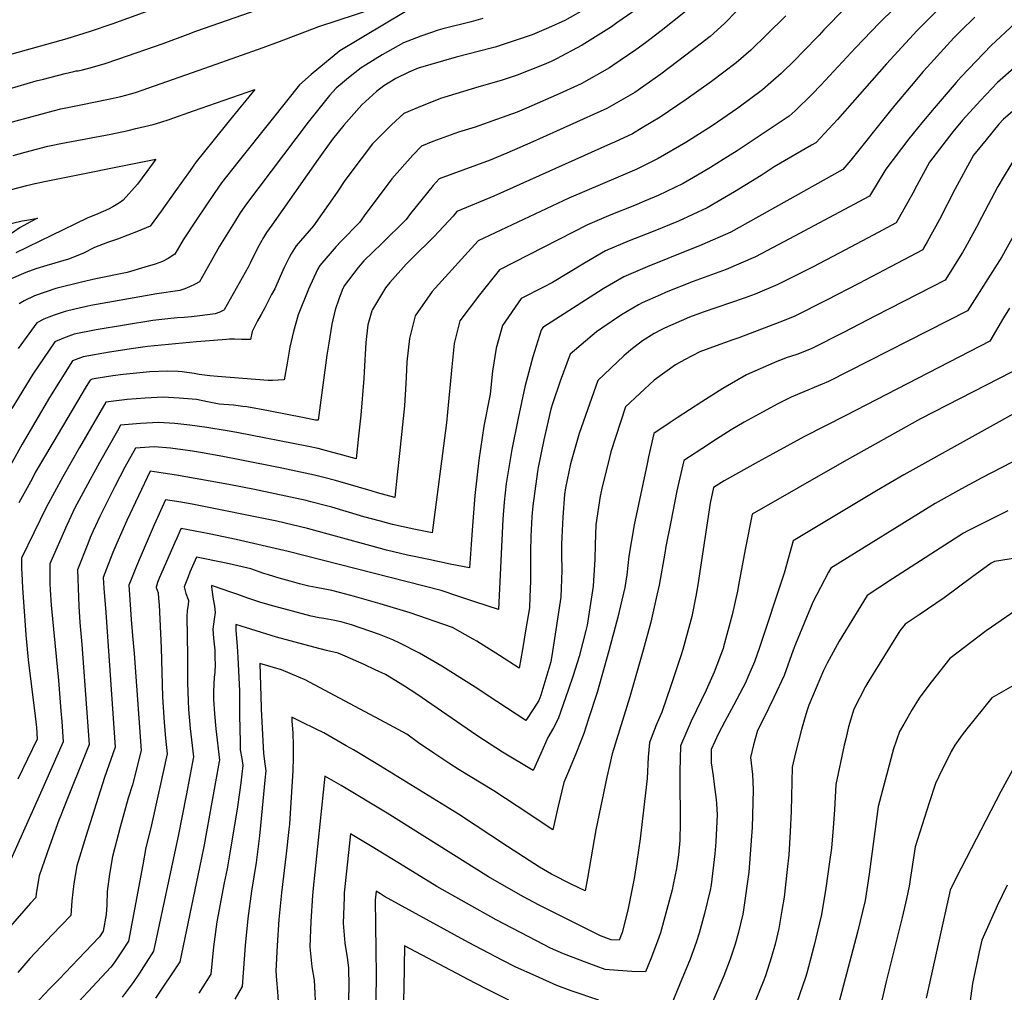
# Model space of a CAD drawing. Units: inches. Extents: x 2571751 to 2577643, y 1507516 to 1513596.
# Drawn here: x 2572884 to 2573367, y 1510477 to 1510954 of the extents above; entities that cross this region are included whole.
import ezdxf

# ---------------------------------------------------------------- set-up
doc = ezdxf.new("R2010")
doc.units = ezdxf.units.IN
doc.header["$MEASUREMENT"] = 0
doc.layers.add('tile_2645_33_contour_10ft', color=243, linetype='Continuous')

msp = doc.modelspace()

# ---------------------------------------------------------------- linework, layer by layer
at = {"layer": 'tile_2645_33_contour_10ft'}
for points, elevation in [([(2572853.02, 1510929.94), (2572907.12, 1510945.04), (2572918.69, 1510948.61), (2572929.19, 1510952.15), (2572994.35, 1510975.9)], 9220), ([(2573327.52, 1510974.2), (2573305.67, 1510952.59), (2573293.93, 1510940.32), (2573276.9, 1510922.02), (2573272.58, 1510917.59), (2573264.26, 1510909.47), (2573261.33, 1510906.79), (2573235.79, 1510889.79), (2573229.05, 1510885.56), (2573222.77, 1510881.64), (2573216.46, 1510878), (2573209.33, 1510873.91), (2573197.02, 1510868.02), (2573190.36, 1510865.14), (2573185.54, 1510863.1), (2573173.87, 1510858.47), (2573162.39, 1510853.54), (2573119.34, 1510831.56), (2573109.37, 1510819.28), (2573099.75, 1510806.49), (2573097.02, 1510795.33), (2573095.83, 1510783.99), (2573093.8, 1510761.65), (2573093.19, 1510756.5), (2573086.26, 1510702.5), (2573077.18, 1510704.36), (2573066.76, 1510706.63), (2573060.81, 1510708.19), (2573052.71, 1510710.39), (2573037.07, 1510715.03), (2573034.47, 1510715.74), (2573026.76, 1510717.75), (2573024.4, 1510718.28), (2572999.14, 1510723.68), (2572986.47, 1510726.19), (2572960.79, 1510730.82), (2572954.25, 1510731.81), (2572947.88, 1510732.65), (2572936.51, 1510708.45), (2572931.59, 1510697.35), (2572929.65, 1510692.9), (2572927.32, 1510686.95), (2572924.85, 1510680.55), (2572925.19, 1510675.37), (2572926.14, 1510663.4), (2572930.67, 1510597.34), (2572925.54, 1510582.52), (2572916.36, 1510553.57), (2572911.97, 1510539.15), (2572910.48, 1510530.47), (2572909.45, 1510521.91), (2572909, 1510514.81), (2572899.82, 1510505.32), (2572888.91, 1510493.72), (2572882.91, 1510486.8)], 9160), ([(2573342.33, 1510967.18), (2573324.23, 1510948.86), (2573309.1, 1510932.46), (2573285.08, 1510905.16), (2573274.47, 1510893.73), (2573272.38, 1510892.59), (2573253.94, 1510881.98), (2573247.62, 1510877.75), (2573234.53, 1510869.67), (2573221.09, 1510861.93), (2573207.04, 1510855.4), (2573194.59, 1510850.23), (2573182.87, 1510845.66), (2573171.34, 1510840.81), (2573160.95, 1510834.8), (2573145.24, 1510825.33), (2573140.78, 1510823.04), (2573129.96, 1510817.4), (2573120.67, 1510804.11), (2573117.62, 1510792.99), (2573115.87, 1510781.71), (2573114.68, 1510770.43), (2573111.63, 1510754.84), (2573109.14, 1510738.07), (2573107.22, 1510720.83), (2573105.78, 1510703.79), (2573105.4, 1510696.81), (2573104.61, 1510685.36), (2573094.99, 1510687.13), (2573084.55, 1510689.32), (2573074.13, 1510691.59), (2573063.76, 1510694.05), (2573056.16, 1510696.17), (2573024.99, 1510704.65), (2573010, 1510708.18), (2572968.41, 1510716.51), (2572961.93, 1510717.63), (2572955.46, 1510718.63), (2572949.8, 1510706.48), (2572948.3, 1510702.98), (2572942.99, 1510690.39), (2572941.24, 1510686.19), (2572938.52, 1510679.57), (2572937.44, 1510676.82), (2572938.81, 1510657.68), (2572938.91, 1510656.21), (2572939.24, 1510651.91), (2572940, 1510643.21), (2572943.47, 1510595.75), (2572939.16, 1510578.94), (2572937.16, 1510572.33), (2572933.25, 1510558.04), (2572929.38, 1510543.76), (2572927.91, 1510535.08), (2572926.86, 1510526.51), (2572926.58, 1510520.03), (2572926.36, 1510515.2), (2572924.86, 1510507.1), (2572922.99, 1510504.28), (2572912.61, 1510493.32), (2572903.29, 1510483.55), (2572898.57, 1510478.82), (2572888.62, 1510468.28)], 9150), ([(2572913.86, 1510912.44), (2572927.47, 1510915.13), (2572933.52, 1510916.52), (2572938.38, 1510917.85), (2572941.2, 1510918.65), (2572943.96, 1510919.61), (2572977.55, 1510931.45), (2573003.39, 1510940.61), (2573011.27, 1510943.57), (2573030.65, 1510950.84), (2573075.64, 1510965.79)], 9240), ([(2572966.51, 1510947.1), (2572970.21, 1510948.49), (2573012.17, 1510963.13)], 9230), ([(2573186.76, 1510959.56), (2573176.87, 1510952.61), (2573174.25, 1510950.77), (2573159.8, 1510941.64), (2573146.95, 1510934.78), (2573144.57, 1510933.71), (2573141.18, 1510932.19), (2573127.89, 1510927.04), (2573120.12, 1510924.34), (2573109.15, 1510921.18), (2573090.3, 1510915.5), (2573079.4, 1510911.12), (2573072.36, 1510908.15), (2573066.35, 1510902.69), (2573057.03, 1510893.34), (2573051.32, 1510886), (2573043.44, 1510875.32), (2573039.63, 1510869.54), (2573028.08, 1510853.09), (2573019.57, 1510843.33), (2573017.12, 1510839.37), (2573016.15, 1510837.59), (2573013.62, 1510832.57), (2573011.72, 1510828.26), (2573009.01, 1510822.25), (2573007.49, 1510819.33), (2573004.08, 1510812.82), (2573002.38, 1510809.61), (2573000.54, 1510806.4), (2572998.86, 1510803.19), (2572998, 1510801.25), (2572997.03, 1510797.28), (2572995.72, 1510797.28), (2572992.67, 1510797.32), (2572989.25, 1510797.43), (2572986.83, 1510797.44), (2572985.39, 1510797.37), (2572970.54, 1510796.16), (2572946.58, 1510793.83), (2572939.7, 1510792.94), (2572927.93, 1510791.13), (2572915.01, 1510788.89), (2572909.77, 1510786.78), (2572898.5, 1510768.92), (2572885.04, 1510745.95), (2572870.41, 1510719.57)], 9210), ([(2573288.91, 1510959.78), (2573278.38, 1510949.14), (2573276.01, 1510946.6), (2573268.09, 1510938.38), (2573264.3, 1510934.5), (2573257.37, 1510927.83), (2573252.4, 1510923.32), (2573248.34, 1510919.83), (2573236.17, 1510910.81), (2573223.59, 1510902.2), (2573210.63, 1510893.98), (2573197.09, 1510886.04), (2573190.28, 1510882.66), (2573186.56, 1510880.92), (2573177.54, 1510877.01), (2573153.21, 1510866.6), (2573108.73, 1510845.73), (2573087.72, 1510822.57), (2573086.23, 1510820.92), (2573077.93, 1510808.97), (2573075.08, 1510797.82), (2573073.74, 1510786.36), (2573073.47, 1510778.85), (2573073.39, 1510775.71), (2573072.67, 1510764.71), (2573070.21, 1510741.36), (2573069.09, 1510730.86), (2573067.87, 1510719.8), (2573059.38, 1510722.16), (2573056.32, 1510723.04), (2573038.84, 1510728.14), (2573033.14, 1510729.6), (2573028.52, 1510730.77), (2573012.48, 1510734.24), (2572991.87, 1510738.37), (2572983.55, 1510739.88), (2572972.64, 1510741.82), (2572968.61, 1510742.53), (2572963.87, 1510743.19), (2572957.78, 1510743.97), (2572949.84, 1510744.61), (2572940.61, 1510743.99), (2572935.54, 1510734.67), (2572930.54, 1510725.25), (2572923.13, 1510710.43), (2572921, 1510705.89), (2572919.87, 1510703.42), (2572918.53, 1510700.18), (2572917.27, 1510697.06), (2572912.27, 1510684.29), (2572912.65, 1510670.85), (2572912.83, 1510666.57), (2572913.43, 1510658.55), (2572914.39, 1510647.66), (2572917.93, 1510598.66), (2572905.12, 1510566.47), (2572904.05, 1510563.89), (2572903.11, 1510561.54), (2572898.52, 1510548.86), (2572893.45, 1510534.26), (2572891.98, 1510525.58), (2572891.77, 1510523.58), (2572889.22, 1510520.83), (2572878.29, 1510508.21)], 9170), ([(2573162.93, 1510960.36), (2573151.24, 1510953.75), (2573143.28, 1510950.14), (2573135.28, 1510946.79), (2573117.13, 1510940.77), (2573115.19, 1510940.22), (2573097.99, 1510935.79), (2573079.29, 1510930.34), (2573074.81, 1510928.49), (2573068.35, 1510925.36), (2573062.52, 1510921.76), (2573058.88, 1510919.02), (2573051.73, 1510912.41), (2573042.92, 1510902.52), (2573037.41, 1510895.52), (2573030.3, 1510885.73), (2573007.53, 1510853.43), (2573004.96, 1510849.75), (2573003.49, 1510847.31), (2573000.56, 1510842.12), (2572996.92, 1510834.84), (2572995.93, 1510832.86), (2572984.26, 1510811.83), (2572984.08, 1510811.73), (2572982.03, 1510810.79), (2572979.79, 1510809.92), (2572972.22, 1510808.89), (2572968.13, 1510808.4), (2572964.54, 1510808.14), (2572961.18, 1510807.9), (2572956.48, 1510807.53), (2572949.16, 1510806.58), (2572921.37, 1510802.11), (2572910.59, 1510799.99), (2572905.36, 1510798.05), (2572901.04, 1510796.12), (2572890.38, 1510780.32), (2572880.03, 1510763.44)], 9220), ([(2573235.62, 1510958.49), (2573229.68, 1510952.34), (2573222.63, 1510945.94), (2573210.64, 1510936.73), (2573198.39, 1510927.48), (2573190.05, 1510921.62), (2573185.62, 1510918.54), (2573174.21, 1510911.88), (2573171.87, 1510910.56), (2573135.57, 1510894.23), (2573122.82, 1510888.67), (2573114.75, 1510885.24), (2573107.96, 1510882.88), (2573089.7, 1510876.14), (2573086.79, 1510872.84), (2573075.55, 1510859.13), (2573073.4, 1510856.26), (2573061.55, 1510844.46), (2573052.78, 1510835.92), (2573049.95, 1510832.67), (2573043.11, 1510823.6), (2573042.07, 1510821.5), (2573040.46, 1510817.04), (2573038.63, 1510811.82), (2573037.03, 1510804.84), (2573035.5, 1510795.56), (2573034.54, 1510789.6), (2573030.29, 1510757.76), (2573029.01, 1510757.81), (2573023.48, 1510758.81), (2573005.9, 1510762.35), (2572995.26, 1510764.21), (2572993.27, 1510764.48), (2572988.83, 1510765.06), (2572981.79, 1510765.66), (2572976.03, 1510766.79), (2572970.59, 1510767.83), (2572962.18, 1510768.61), (2572954.2, 1510769.01), (2572945.38, 1510768.59), (2572936.53, 1510767.84), (2572926.07, 1510766.57), (2572913.14, 1510744.36), (2572904.97, 1510730.03), (2572896.8, 1510714.91), (2572884.77, 1510690.13), (2572884.77, 1510688.57), (2572884.81, 1510684.78), (2572884.86, 1510682.57), (2572885.22, 1510675.55), (2572886.95, 1510652.38), (2572888.09, 1510640.21), (2572891.51, 1510612.62), (2572892.08, 1510607.06), (2572892.45, 1510601.28), (2572882.89, 1510581.66)], 9190), ([(2573210.49, 1510958.27), (2573198.51, 1510948.71), (2573190.82, 1510942.88), (2573186.16, 1510939.36), (2573174.93, 1510931.69), (2573173.24, 1510930.57), (2573159.29, 1510922.78), (2573148.53, 1510917.88), (2573133.69, 1510911.21), (2573127.99, 1510908.76), (2573117.81, 1510905.18), (2573107.29, 1510901.54), (2573099.2, 1510899.06), (2573086.61, 1510894.36), (2573081.03, 1510892.14), (2573076.72, 1510887.77), (2573066.39, 1510876.06), (2573052.85, 1510857.94), (2573050.54, 1510854.66), (2573041.42, 1510845.44), (2573039.2, 1510842.89), (2573031.13, 1510833.64), (2573030.04, 1510831.63), (2573025.48, 1510821.98), (2573020.42, 1510809.35), (2573018.15, 1510801.32), (2573016.43, 1510793.49), (2573015.02, 1510785.77), (2573013.66, 1510777.52), (2573013.47, 1510777.51), (2573007.94, 1510777.26), (2573005.74, 1510777.24), (2572980.92, 1510779.09), (2572977.21, 1510779.48), (2572971.98, 1510780.22), (2572969.4, 1510780.72), (2572963.65, 1510781.46), (2572961.59, 1510781.56), (2572956.47, 1510781.75), (2572947.67, 1510781.39), (2572939.52, 1510780.71), (2572934.71, 1510780.16), (2572929.62, 1510779.49), (2572922.4, 1510778.31), (2572919.43, 1510777.81), (2572918.49, 1510777.44), (2572916.49, 1510774.26), (2572900.08, 1510746.67), (2572891.54, 1510732.01), (2572889.92, 1510729.05), (2572883.48, 1510717.27)], 9200), ([(2573075.77, 1510959.64), (2573065.24, 1510953.46), (2573050.19, 1510944.53), (2573040.86, 1510938.87), (2573026.92, 1510927.24), (2573021.16, 1510922.18), (2573007.68, 1510905.47), (2572990.83, 1510884.3), (2572982.86, 1510874.11), (2572979.63, 1510869.49), (2572970.82, 1510856.38), (2572964.05, 1510846.14), (2572962.2, 1510843.07), (2572959.96, 1510839.23), (2572956.65, 1510837.12), (2572953.97, 1510835.61), (2572950.42, 1510834.33), (2572945.23, 1510832.78), (2572936.55, 1510830.24), (2572921.21, 1510827.14), (2572914.22, 1510825.52), (2572901.68, 1510822.33), (2572896.37, 1510820.61), (2572891.15, 1510818.67), (2572886.11, 1510816.25), (2572883.59, 1510814.81)], 9240), ([(2573259.72, 1510956.06), (2573250.24, 1510946.74), (2573242.55, 1510939.27), (2573235.42, 1510932.95), (2573223.3, 1510923.88), (2573210.9, 1510915.09), (2573198.12, 1510906.39), (2573189.31, 1510901.09), (2573184.51, 1510898.27), (2573175.65, 1510894.17), (2573173.79, 1510893.33), (2573116.45, 1510867.7), (2573098.36, 1510860.13), (2573096.51, 1510857.88), (2573087.27, 1510847.88), (2573076.09, 1510836.82), (2573073.48, 1510834.31), (2573065.4, 1510825.34), (2573063.39, 1510822.63), (2573056.92, 1510812.03), (2573056.57, 1510811.3), (2573054.7, 1510804.57), (2573053.71, 1510795.77), (2573052.87, 1510781.47), (2573052.69, 1510778.14), (2573051.24, 1510760.16), (2573050.15, 1510749.84), (2573048.97, 1510738.74), (2573040.59, 1510741.08), (2573037.47, 1510741.92), (2573030.29, 1510743.85), (2573025.63, 1510744.83), (2572990.45, 1510751.73), (2572985.7, 1510752.58), (2572975.72, 1510754.23), (2572967.39, 1510755.27), (2572959.95, 1510756.14), (2572952, 1510756.68), (2572943.17, 1510756.19), (2572933.34, 1510755.28), (2572931.78, 1510752.52), (2572923.02, 1510736.94), (2572918.21, 1510728.3), (2572910.82, 1510714.41), (2572909.87, 1510712.61), (2572906.97, 1510706.22), (2572898.65, 1510687.3), (2572898.65, 1510683.65), (2572898.68, 1510679.86), (2572898.72, 1510677.54), (2572898.81, 1510674.59), (2572899.3, 1510667.05), (2572902.85, 1510629.99), (2572904.12, 1510615.11), (2572904.5, 1510609.97), (2572905.19, 1510599.97), (2572894.07, 1510574.86), (2572879.55, 1510542.16)], 9180), ([(2573111.1, 1510954.79), (2573105.35, 1510953.12), (2573091.51, 1510949.67), (2573089.14, 1510948.98), (2573080.68, 1510946.11), (2573072.14, 1510942.87), (2573061.66, 1510936.95), (2573053.57, 1510931.93), (2573051.39, 1510930.56), (2573045.16, 1510925.72), (2573039.08, 1510920.68), (2573035.88, 1510917.08), (2573025.39, 1510903.98), (2572995.11, 1510863.83), (2572992.07, 1510859.4), (2572989.2, 1510854.82), (2572981.94, 1510843.02), (2572977.92, 1510836.08), (2572972.11, 1510825.53), (2572969.94, 1510824.5), (2572967.21, 1510823.22), (2572964.86, 1510822.23), (2572962.39, 1510821.43), (2572951.17, 1510819.79), (2572918.84, 1510813.93), (2572910.87, 1510812.23), (2572906.15, 1510811.13), (2572900.87, 1510809.32), (2572898.24, 1510808.32), (2572895.71, 1510807.22), (2572892.32, 1510805.47), (2572883.06, 1510792.95)], 9230), ([(2573352.4, 1510955.51), (2573345.44, 1510948.54), (2573342.22, 1510945.24), (2573329.02, 1510930.86), (2573327.15, 1510928.82), (2573321.21, 1510921.79), (2573313.12, 1510912.2), (2573310.48, 1510908.87), (2573291.68, 1510885.33), (2573287.61, 1510880.67), (2573232.8, 1510850.01), (2573218.55, 1510843.68), (2573201.87, 1510837.02), (2573191.77, 1510833), (2573180.27, 1510828.12), (2573170.15, 1510822.19), (2573140.58, 1510803.23), (2573139.68, 1510801.95), (2573135.57, 1510788.83), (2573131.68, 1510774.04), (2573128.43, 1510758.69), (2573125.26, 1510743.29), (2573122.57, 1510726.7), (2573121.59, 1510717.47), (2573120.95, 1510709.2), (2573118.73, 1510664.95), (2573107.21, 1510668.65), (2573098.87, 1510671.37), (2573090.62, 1510674.16), (2573015.66, 1510693.3), (2572990.1, 1510699.24), (2572976.75, 1510701.95), (2572963.13, 1510704.6), (2572963.03, 1510704.62), (2572962.99, 1510704.52), (2572960.91, 1510699.86), (2572959.96, 1510697.71), (2572952.54, 1510680.58), (2572951.55, 1510678.08), (2572950.77, 1510675.84), (2572950.78, 1510675.62), (2572951.75, 1510673.05), (2572952.01, 1510670.24), (2572952.26, 1510667.23), (2572953.3, 1510646), (2572953.98, 1510622), (2572954.73, 1510609.5), (2572955.46, 1510601.79), (2572956.28, 1510594.14), (2572952.37, 1510576.25), (2572948.28, 1510557.85), (2572945.79, 1510548.1), (2572944.33, 1510539.55), (2572937.18, 1510502.16), (2572933.82, 1510496.98), (2572930.18, 1510491.51), (2572928.61, 1510489.36), (2572917.42, 1510477.52), (2572903.57, 1510462.58)], 9140), ([(2573372.1, 1510952.28), (2573360.45, 1510941.48), (2573345.82, 1510926.12), (2573343.3, 1510923.43), (2573332.43, 1510910.86), (2573326.45, 1510903.61), (2573320.05, 1510895.76), (2573308.72, 1510880.84), (2573300.75, 1510867.6), (2573258.71, 1510845.18), (2573244.8, 1510837.8), (2573230.4, 1510831.62), (2573214.2, 1510825.74), (2573201.03, 1510820.5), (2573198.22, 1510819.3), (2573189.25, 1510815.33), (2573187.51, 1510814.34), (2573179.19, 1510809.34), (2573169.48, 1510802.83), (2573166.82, 1510801), (2573153.85, 1510790.16), (2573149.07, 1510776.83), (2573145.24, 1510765.73), (2573144.5, 1510763.18), (2573140.93, 1510748.12), (2573138.24, 1510734.61), (2573137.85, 1510732.64), (2573135.55, 1510715.71), (2573135.15, 1510710.45), (2573134.63, 1510700.73), (2573134.4, 1510693.42), (2573134.41, 1510678.77), (2573134.14, 1510671.07), (2573133.9, 1510665.63), (2573132.25, 1510655.44), (2573130.57, 1510645.25), (2573128.98, 1510636.11), (2573119.3, 1510642.38), (2573108.09, 1510649.31), (2573106.32, 1510650.34), (2573096.13, 1510656.09), (2573075.36, 1510663.3), (2573060.71, 1510667.62), (2573048.18, 1510671.27), (2573040.84, 1510673.28), (2573037.04, 1510674.21), (2573029.26, 1510675.68), (2573025.7, 1510676.35), (2573021.1, 1510677.53), (2573016.55, 1510678.73), (2573011.11, 1510680.21), (2573005.9, 1510681.89), (2573003.68, 1510682.61), (2572997.23, 1510684.8), (2572986.65, 1510687.23), (2572984.37, 1510687.73), (2572970.61, 1510690.6), (2572967.4, 1510683.15), (2572966.49, 1510680.84), (2572964.64, 1510675.98), (2572965.32, 1510672.74), (2572966.55, 1510669.86), (2572966.76, 1510669.27), (2572966.45, 1510667.11), (2572966.08, 1510664.35), (2572965.95, 1510661.44), (2572966.12, 1510642.07), (2572966.27, 1510628.82), (2572966.4, 1510624.41), (2572966.56, 1510620.07), (2572966.74, 1510615.74), (2572967.54, 1510606.5), (2572969.08, 1510592.53), (2572965.55, 1510573.63), (2572961.61, 1510553.71), (2572949.51, 1510497.21), (2572944.69, 1510489.59), (2572942.67, 1510486.5), (2572939.48, 1510481.95), (2572934.1, 1510474.79)], 9130), ([(2572869.79, 1510917.74), (2572891.98, 1510924.12), (2572895.53, 1510925.08), (2572906.18, 1510927.74), (2572910.46, 1510928.8), (2572911.65, 1510929.03), (2572912.49, 1510929.17), (2572914.72, 1510929.65), (2572917.72, 1510930.37), (2572925.29, 1510932.6), (2572932.46, 1510934.94), (2572954.22, 1510942.5), (2572966.51, 1510947.1)], 9230), ([(2573378.36, 1510936.29), (2573363.49, 1510923.33), (2573355.17, 1510914.53), (2573346.39, 1510904.95), (2573341.59, 1510899.24), (2573330.2, 1510884.31), (2573324.05, 1510872.93), (2573322.07, 1510869.1), (2573313.89, 1510854.54), (2573302.53, 1510848.49), (2573285.83, 1510839.62), (2573272.8, 1510832.81), (2573255.76, 1510824.22), (2573244.69, 1510819.61), (2573239.21, 1510817.52), (2573219.23, 1510810.67), (2573212.46, 1510808.21), (2573200.14, 1510802.85), (2573198.53, 1510802.13), (2573195.1, 1510800.19), (2573189.48, 1510796.6), (2573183.67, 1510792.2), (2573180.24, 1510789.36), (2573167.44, 1510777.23), (2573158.36, 1510751.14), (2573154.1, 1510736.27), (2573151.71, 1510724.62), (2573151.13, 1510721.21), (2573150.26, 1510710.13), (2573149.76, 1510700.39), (2573149.73, 1510696.97), (2573149.73, 1510692.09), (2573149.86, 1510684.04), (2573149.38, 1510670.91), (2573145.32, 1510644.26), (2573144.48, 1510639.14), (2573139.5, 1510622.88), (2573138.58, 1510620.21), (2573135.97, 1510616.11), (2573132.25, 1510610.36), (2573117.94, 1510619.67), (2573107.25, 1510626.85), (2573091.02, 1510637.07), (2573080.04, 1510643.49), (2573070.41, 1510648.29), (2573066.88, 1510650.02), (2573060.33, 1510652.59), (2573046.68, 1510657.3), (2573042.14, 1510658.61), (2573038.53, 1510659.41), (2573033.13, 1510660.38), (2573030.77, 1510660.85), (2573026.93, 1510661.64), (2573017.77, 1510664.01), (2573008.61, 1510666.49), (2573002.12, 1510668.37), (2572996.23, 1510670.35), (2572990.37, 1510672.37), (2572987.48, 1510673.4), (2572979.03, 1510676.4), (2572978.18, 1510676.59), (2572978.03, 1510676.12), (2572978.05, 1510675.92), (2572978.4, 1510672.26), (2572978.81, 1510669.93), (2572979.5, 1510666.55), (2572979.73, 1510663.34), (2572979.24, 1510660.13), (2572978.57, 1510655.26), (2572978.95, 1510650.85), (2572979.54, 1510644.94), (2572979.67, 1510641.06), (2572979.73, 1510638.07), (2572979.54, 1510634.05), (2572979.36, 1510631.61), (2572978.98, 1510624.66), (2572978.99, 1510621.99), (2572978.99, 1510620.97), (2572979.47, 1510613.65), (2572980.16, 1510606.36), (2572981.89, 1510590.92), (2572981.79, 1510590.33), (2572978.19, 1510570.39), (2572974.36, 1510549.4), (2572972.93, 1510542.22), (2572962.39, 1510492.06), (2572950.49, 1510474.18)], 9120), ([(2572880.6, 1510887.61), (2572886.63, 1510889.26), (2572897.74, 1510892.14), (2572900.18, 1510892.69), (2572904.04, 1510893.5), (2572928.55, 1510898.07), (2572937.05, 1510899.89), (2572940.91, 1510900.79), (2572949.28, 1510902.71), (2572953.15, 1510903.95), (2572957.2, 1510905.31), (2572969.12, 1510909.45), (2572999.23, 1510919.87), (2572986.71, 1510904.63), (2572978.58, 1510894.57), (2572970.53, 1510884.44), (2572967.52, 1510880.28), (2572959.91, 1510869.7), (2572953.33, 1510860.32), (2572947.81, 1510852.94), (2572941.92, 1510850.44), (2572931.91, 1510846.58), (2572926.94, 1510844.89), (2572920.64, 1510842.42), (2572914.91, 1510839.57), (2572907.78, 1510836.69), (2572897.16, 1510833.67), (2572891.86, 1510831.92), (2572886.89, 1510830.17), (2572879.73, 1510827)], 9250), ([(2573377.6, 1510914.94), (2573366.49, 1510905.33), (2573364.28, 1510902.91), (2573357.96, 1510895.26), (2573351.83, 1510887.81), (2573350.74, 1510885.99), (2573342.82, 1510871.17), (2573335.08, 1510856.17), (2573329.1, 1510845.27), (2573327.33, 1510842.04), (2573326.91, 1510841.38), (2573311.15, 1510832.98), (2573295.47, 1510824.73), (2573279.72, 1510816.61), (2573263.88, 1510808.65), (2573256.83, 1510805.8), (2573236.66, 1510798.21), (2573233.66, 1510797.23), (2573223.75, 1510793.6), (2573217.54, 1510791.32), (2573210.07, 1510787.36), (2573205.68, 1510784.85), (2573195.17, 1510777.34), (2573181.03, 1510764.3), (2573173.94, 1510742.22), (2573172.5, 1510736.64), (2573169.76, 1510725.7), (2573168.62, 1510720.52), (2573166.55, 1510706.46), (2573166.23, 1510696.69), (2573166.01, 1510689.55), (2573165.2, 1510676.3), (2573162.27, 1510657.12), (2573161.64, 1510654.63), (2573158.29, 1510641.87), (2573155.4, 1510632.43), (2573152.96, 1510625.25), (2573148.04, 1510611.28), (2573145.79, 1510606.84), (2573143.03, 1510602.12), (2573139.46, 1510594.23), (2573135.71, 1510585.88), (2573120.74, 1510594.94), (2573108.18, 1510603.04), (2573078.7, 1510623.41), (2573072.6, 1510627.28), (2573063.26, 1510632.91), (2573058.24, 1510635.35), (2573052.92, 1510637.91), (2573043.53, 1510642.06), (2573040.11, 1510643.41), (2573034.42, 1510644.81), (2573028.2, 1510646.32), (2573009.86, 1510651.36), (2572989.88, 1510657.54), (2572989.99, 1510654.7), (2572990.59, 1510646.76), (2572990.88, 1510641.49), (2572991.56, 1510628.05), (2572991.7, 1510624.92), (2572991.79, 1510613.09), (2572992.02, 1510599.75), (2572992.11, 1510595.99), (2572992.78, 1510591.76), (2572993.28, 1510588.33), (2572992.3, 1510579.82), (2572991.68, 1510575.07), (2572990.62, 1510566.97), (2572986.96, 1510545.49), (2572985.64, 1510537.72), (2572984.22, 1510530.76), (2572980.54, 1510511.71), (2572979.01, 1510499.4), (2572977.69, 1510486.04), (2572971.7, 1510476.69)], 9110), ([(2572806.27, 1510878.49), (2572810.64, 1510880.25), (2572824.06, 1510885.41), (2572840.7, 1510891.5), (2572857.34, 1510897.17), (2572876.05, 1510902.88), (2572900.29, 1510909.55), (2572904.11, 1510910.5), (2572906.48, 1510910.98), (2572913.86, 1510912.44)], 9240), ([(2572860.21, 1510865.76), (2572887.31, 1510872.78), (2572891.38, 1510873.82), (2572891.45, 1510873.84), (2572891.53, 1510873.85), (2572896.13, 1510874.82), (2572950.63, 1510885.74), (2572946.32, 1510879.65), (2572941.7, 1510873.46), (2572934.72, 1510865.61), (2572932.91, 1510864.32), (2572929.52, 1510862.42), (2572927.4, 1510861.23), (2572922.21, 1510858.95), (2572916.98, 1510856.76), (2572881.98, 1510839.87)], 9260), ([(2573372.38, 1510886.69), (2573366.88, 1510877.53), (2573363.77, 1510872.29), (2573355.71, 1510857.24), (2573353.26, 1510852.48), (2573347.63, 1510842.22), (2573346.39, 1510839.96), (2573337.87, 1510826.42), (2573303.73, 1510808.9), (2573287.96, 1510800.82), (2573272.15, 1510792.81), (2573265.07, 1510790), (2573259.95, 1510788.27), (2573257.85, 1510787.46), (2573255.29, 1510786.47), (2573240.43, 1510779.93), (2573228.77, 1510773.36), (2573218.44, 1510766.74), (2573206.43, 1510758.92), (2573203.02, 1510756.66), (2573194.95, 1510751.26), (2573192.38, 1510739.74), (2573191.62, 1510736.35), (2573185.39, 1510706.37), (2573182.65, 1510691.06), (2573181.76, 1510681.95), (2573180.69, 1510675.73), (2573178.61, 1510666.7), (2573177.29, 1510661.07), (2573172.88, 1510644.58), (2573167.1, 1510624.23), (2573162.91, 1510611.21), (2573160.55, 1510603.99), (2573157.1, 1510594.88), (2573153.92, 1510587.4), (2573150.83, 1510579.96), (2573148.04, 1510568.42), (2573145.37, 1510556.81), (2573127.99, 1510568.34), (2573116.44, 1510575.95), (2573099.46, 1510586.21), (2573094.36, 1510589.43), (2573086.98, 1510594.43), (2573079.53, 1510599.52), (2573073.72, 1510603.69), (2573065.36, 1510608.33), (2573023.93, 1510630.37), (2573020.88, 1510631.72), (2573012.28, 1510635.27), (2573001.71, 1510638.32), (2573002.33, 1510616.83), (2573002.36, 1510615.93), (2573003.47, 1510594.25), (2573004.22, 1510589.12), (2573004.62, 1510585.71), (2573004.22, 1510581.2), (2573002.87, 1510567.43), (2573001.45, 1510553.84), (2572999.83, 1510540.84), (2572997.55, 1510526.67), (2572995.84, 1510513.23), (2572994.47, 1510500.09), (2572992.99, 1510480.02), (2572989.49, 1510473.66)], 9100), ([(2572855.68, 1510848.46), (2572885.02, 1510855.46), (2572887.37, 1510855.92), (2572892.69, 1510856.91), (2572889.48, 1510855.17), (2572884.15, 1510852.33), (2572875.76, 1510846.56)], 9270), ([(2573372.54, 1510850.37), (2573365.61, 1510837.86), (2573348.82, 1510811.45), (2573280.59, 1510776.64), (2573277.49, 1510775.42), (2573266.53, 1510770.83), (2573262.29, 1510769.05), (2573255.81, 1510765.7), (2573246.54, 1510760.76), (2573239.27, 1510756.71), (2573232.98, 1510752.93), (2573223.99, 1510747.28), (2573221.24, 1510745.52), (2573209.61, 1510738.01), (2573206.33, 1510723.05), (2573203.24, 1510707.93), (2573200.84, 1510695.75), (2573200.34, 1510692.56), (2573197.6, 1510676.76), (2573196.52, 1510671.96), (2573193.51, 1510658.7), (2573189.78, 1510644.97), (2573183.25, 1510621.97), (2573174.59, 1510594.07), (2573171.89, 1510582.57), (2573166.55, 1510556.79), (2573162.4, 1510533.05), (2573161.27, 1510526.85), (2573154.81, 1510530.05), (2573144.71, 1510535.11), (2573138.86, 1510538.55), (2573123.18, 1510548.57), (2573099.15, 1510564.46), (2573058.82, 1510589.34), (2573047.59, 1510595.97), (2573043.97, 1510598.07), (2573033.06, 1510604.34), (2573029.38, 1510606.19), (2573022, 1510609.79), (2573017.32, 1510612.01), (2573017.44, 1510610.05), (2573017.8, 1510604.3), (2573018.02, 1510598.19), (2573018.07, 1510592.07), (2573017.95, 1510585.91), (2573016.17, 1510559.54), (2573015.94, 1510557), (2573014.65, 1510545.01), (2573012.24, 1510525.91), (2573010.99, 1510512.83), (2573010.13, 1510500.03), (2573009.52, 1510487.42), (2573009.87, 1510483.01), (2573010.33, 1510477.47), (2573010.67, 1510472.63)], 9090), ([(2573369.38, 1510812.62), (2573366.58, 1510808.02), (2573359.78, 1510796.49), (2573289.21, 1510760.11), (2573268.84, 1510749.66), (2573253.37, 1510741.23), (2573246.15, 1510737.24), (2573229.54, 1510728.04), (2573224.26, 1510724.75), (2573222.58, 1510717.09), (2573216.59, 1510677.01), (2573215.58, 1510671.47), (2573213.55, 1510661.51), (2573209.2, 1510645.21), (2573208.36, 1510642.65), (2573203.23, 1510627.44), (2573198.84, 1510614.46), (2573196.19, 1510608.09), (2573192.89, 1510599.67), (2573192.25, 1510592.42), (2573191.67, 1510582.04), (2573188.28, 1510552.3), (2573186.69, 1510541.26), (2573185.27, 1510532.88), (2573182.22, 1510517.4), (2573179.43, 1510506.37), (2573177.99, 1510502.6), (2573174.12, 1510502.89), (2573168.76, 1510504.87), (2573161.21, 1510508.54), (2573151.12, 1510513.61), (2573138.71, 1510519.92), (2573131.09, 1510523.86), (2573128.37, 1510525.4), (2573113.85, 1510533.8), (2573064.09, 1510564.93), (2573041.59, 1510578.48), (2573033.59, 1510583.17), (2573027.77, 1510528.1), (2573027.45, 1510524.62), (2573026.7, 1510511.9), (2573026.21, 1510499.36), (2573027.23, 1510489.57), (2573028.27, 1510483.13), (2573028.57, 1510480.02), (2573029.06, 1510469.84)], 9080), ([(2573370.73, 1510781.52), (2573325.86, 1510758.38), (2573288.41, 1510737.53), (2573243.18, 1510711.63), (2573239.9, 1510695.2), (2573236.89, 1510678.6), (2573236.01, 1510673.92), (2573233.41, 1510662.3), (2573229.18, 1510646.57), (2573228.93, 1510645.78), (2573224.51, 1510634.18), (2573220.6, 1510625.35), (2573213.32, 1510610.06), (2573207.99, 1510597.96), (2573207.67, 1510585.46), (2573207.68, 1510579.95), (2573207.93, 1510562.87), (2573207.9, 1510560.35), (2573207.68, 1510551.57), (2573207.1, 1510544.57), (2573206.11, 1510537.8), (2573204.53, 1510529.94), (2573203.93, 1510527.28), (2573198.25, 1510506.25), (2573196.76, 1510502.16), (2573193.5, 1510493.52), (2573190.88, 1510487.08), (2573184.19, 1510487.27), (2573177.47, 1510487.78), (2573171.13, 1510488.29), (2573162.33, 1510491.51), (2573150.6, 1510495.9), (2573144.23, 1510498.73), (2573137.42, 1510502.29), (2573117.6, 1510512.72), (2573088.51, 1510528.99), (2573072.27, 1510538.91), (2573056.8, 1510548.45), (2573046.14, 1510554.9), (2573043.13, 1510525.95), (2573042.99, 1510523.56), (2573042.5, 1510511.02), (2573043.36, 1510501.12), (2573044.51, 1510494.21), (2573045.23, 1510489.18), (2573045.41, 1510480.09), (2573045.05, 1510467.51)], 9070), ([(2573381.69, 1510766.56), (2573317.61, 1510730.95), (2573304.21, 1510723.05), (2573263.27, 1510698.55), (2573258.91, 1510682.66), (2573246.86, 1510646.19), (2573244.4, 1510639.27), (2573241.65, 1510632.9), (2573239.71, 1510628.5), (2573238.68, 1510626.45), (2573234.25, 1510618.09), (2573229.78, 1510609.87), (2573226.73, 1510604.04), (2573223.09, 1510596.26), (2573223.13, 1510589.59), (2573224, 1510583.22), (2573224.63, 1510579.03), (2573225.54, 1510571.75), (2573225.68, 1510569.68), (2573225.99, 1510564.17), (2573225.44, 1510550.97), (2573224.95, 1510544.95), (2573223.1, 1510529.77), (2573222.57, 1510527.16), (2573219.78, 1510515.83), (2573217.21, 1510506.13), (2573215.69, 1510501.53), (2573212.8, 1510493.4), (2573207.59, 1510480.68), (2573203.76, 1510471.55)], 9060), ([(2573375.58, 1510739.61), (2573355.89, 1510729.44), (2573345.97, 1510724.05), (2573333.03, 1510716.83), (2573281.73, 1510685.22), (2573280.6, 1510683.18), (2573272.97, 1510668.54), (2573264.45, 1510647.9), (2573263.37, 1510644.93), (2573258.88, 1510632.46), (2573253.77, 1510621.66), (2573248.76, 1510611.26), (2573245.76, 1510605.52), (2573244.68, 1510601.44), (2573243.9, 1510598.42), (2573242.36, 1510592.33), (2573243.3, 1510583.99), (2573243.75, 1510576.4), (2573243.16, 1510557.94), (2573242.84, 1510553.63), (2573241.52, 1510536.08), (2573238.91, 1510517.57), (2573238.57, 1510515.45), (2573236.36, 1510506), (2573234.83, 1510500.65), (2573232.47, 1510493.27), (2573229.25, 1510485.2), (2573227.35, 1510480.55), (2573216.65, 1510456.03)], 9050), ([(2573368.66, 1510713.25), (2573358.89, 1510708.44), (2573349.07, 1510703.45), (2573346.85, 1510702.25), (2573312.06, 1510679.85), (2573299.55, 1510671.79), (2573285.9, 1510649.27), (2573279.96, 1510638.59), (2573278.22, 1510634.92), (2573271.08, 1510617.96), (2573270.06, 1510615.05), (2573268.78, 1510610.65), (2573267.46, 1510606.01), (2573264.53, 1510594.62), (2573262.82, 1510587.48), (2573262.3, 1510565.91), (2573261.87, 1510555.88), (2573261.12, 1510544.61), (2573260.46, 1510537.32), (2573258.83, 1510523.76), (2573257.76, 1510517.15), (2573256.24, 1510508.33), (2573254.44, 1510500.76), (2573252.7, 1510494.49), (2573249.74, 1510485.12), (2573248.6, 1510482.19), (2573238.42, 1510457.38)], 9040), ([(2573377.51, 1510690.95), (2573362.16, 1510688.45), (2573360.43, 1510687.6), (2573350.82, 1510680.63), (2573337.38, 1510670.67), (2573325.2, 1510662.22), (2573318.22, 1510657.67), (2573315.71, 1510654.42), (2573300.4, 1510629.81), (2573298.82, 1510627.04), (2573293.08, 1510616.06), (2573290.55, 1510607.39), (2573289.08, 1510601.37), (2573288.36, 1510598.3), (2573284.32, 1510578.99), (2573283.67, 1510566.63), (2573282.97, 1510557.76), (2573282.08, 1510547.86), (2573281.23, 1510541.07), (2573279.39, 1510528.17), (2573277.28, 1510515.18), (2573273.54, 1510499.62), (2573269.95, 1510486.41), (2573269.32, 1510484.44), (2573265.14, 1510472.13)], 9030), ([(2573377.53, 1510667.87), (2573358.08, 1510654.33), (2573340.26, 1510640.79), (2573331.01, 1510629.22), (2573327.89, 1510625.16), (2573325.16, 1510621.31), (2573321.66, 1510615.76), (2573317.6, 1510608.69), (2573315.51, 1510604.99), (2573312.61, 1510596.5), (2573305.1, 1510568.19), (2573301.43, 1510541.23), (2573300.61, 1510535.09), (2573298.62, 1510522.14), (2573294.87, 1510506.57), (2573285.65, 1510471.87)], 9020), ([(2573376.75, 1510630.62), (2573364.14, 1510623.51), (2573360.86, 1510621.51), (2573348.48, 1510606.39), (2573346.26, 1510603.44), (2573342.63, 1510598.35), (2573340.78, 1510595.26), (2573334.78, 1510582.94), (2573333.23, 1510579.5), (2573330.05, 1510569.96), (2573323.13, 1510548.42), (2573322.26, 1510542.15), (2573320.31, 1510529.21), (2573318.88, 1510522.89), (2573316.76, 1510513.71), (2573309, 1510482.46), (2573305.32, 1510466.86)], 9010), ([(2573372.82, 1510589.67), (2573365.16, 1510575.57), (2573343.24, 1510533.28), (2573340.41, 1510527.25), (2573328.54, 1510474.24)], 9000), ([(2573168.04, 1510473.17), (2573154.47, 1510477.78), (2573147.42, 1510480.37), (2573136.87, 1510485.13), (2573127.2, 1510489.5), (2573120.56, 1510492.8), (2573104.09, 1510501.56), (2573062.81, 1510524.11), (2573060.81, 1510525.33), (2573058.69, 1510526.63), (2573058.4, 1510523.82), (2573058.34, 1510522.37), (2573058.46, 1510510.49), (2573058.61, 1510497.55), (2573058.81, 1510485.78), (2573058.66, 1510473.28)], 9060), ([(2573368.23, 1510529.71), (2573363.4, 1510519.45), (2573355.87, 1510502.62), (2573354.64, 1510496.96), (2573351.36, 1510481.48), (2573343.3, 1510422.06)], 8990), ([(2573123.88, 1510473.26), (2573112.37, 1510478.99), (2573103.84, 1510483.3), (2573072.69, 1510499.91), (2573072.35, 1510479.1), (2573072.13, 1510473.48)], 9050)]:
    msp.add_lwpolyline(points, dxfattribs=dict(at, elevation=elevation))

doc.saveas('drawing.dxf')
